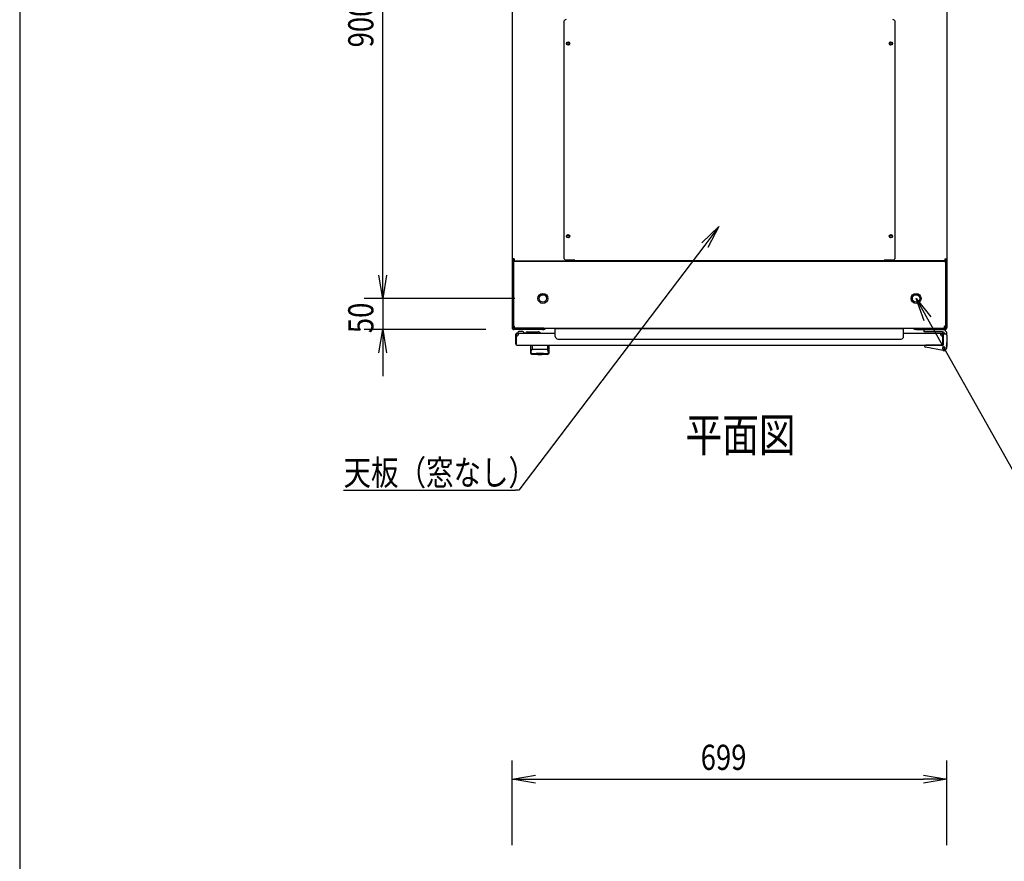
# Model space of a CAD drawing. Extents: x -84828 to -76428, y -65953 to -60013.
# Drawn here: x -84328 to -82745, y -62575 to -61222 of the extents above; entities that cross this region are included whole.
import ezdxf

# ---------------------------------------------------------------- set-up
doc = ezdxf.new("R2010")
doc.units = 0
doc.header["$LTSCALE"] = 0.1
doc.layers.get('0').update_dxf_attribs({"linetype": 'CONTINUOUS'})
doc.styles.add('y-1', font='romans.shx', dxfattribs={"width": 0.8, "height": 2.7, "bigfont": 'BIGFONT.shx'})
doc.styles.add('y-15', font='romans.shx', dxfattribs={"width": 0.8, "height": 40.5, "bigfont": 'BIGFONT.shx'})
doc.styles.add('y-20', font='romans.shx', dxfattribs={"width": 0.8, "height": 54, "bigfont": 'BIGFONT.shx'})

msp = doc.modelspace()

# ---------------------------------------------------------------- linework, layer by layer
for p, q in [((-84327.6, -60213), (-84327.6, -65753)), ((-83743.9, -61632.6), (-83743.9, -60807.6)), ((-83535.9, -60834.1), (-83535.9, -61606.2)), ((-82836.9, -60834.1), (-82836.9, -61606.2)), ((-83452.9, -61225.8), (-83452.9, -61604.4)), ((-82919.9, -61604.4), (-82919.9, -61225.8)), ((-83231.1, -61580.6), (-83203.5, -61554.5)), ((-83203.5, -61554.5), (-83226.1, -61584.4)), ((-83203.5, -61554.5), (-83221.2, -61588.2)), ((-83743.9, -61632.6), (-83743.9, -61595.1)), ((-83535.9, -61606.2), (-83535.9, -61610.1)), ((-83532.5, -61606.2), (-83535.9, -61606.2)), ((-83535.9, -61610.1), (-83535.9, -61612.1)), ((-83533.9, -61610.1), (-83535.9, -61610.1)), ((-83533.6, -61610.1), (-83535.9, -61610.1)), ((-83533.9, -61612.1), (-83533.9, -61610.1)), ((-83533.9, -61610.1), (-82838.9, -61610.1)), ((-83533.9, -61610.1), (-83533.9, -61714.7)), ((-83533.6, -61606.2), (-83533.6, -61610.1)), ((-83532.5, -61610.1), (-83533.6, -61610.1)), ((-83532.5, -61606.2), (-83532.5, -61609.6)), ((-83532.5, -61609.6), (-83439.4, -61609.6)), ((-83525.9, -61610.1), (-83532.5, -61610.1)), ((-83501.4, -61610.1), (-83515.9, -61610.1)), ((-83500.2, -61610.1), (-83501.4, -61610.1)), ((-83500.2, -61609.6), (-83500.2, -61610.1)), ((-83497.9, -61610.1), (-83500.2, -61610.1)), ((-83497.9, -61609.6), (-83497.9, -61610.1)), ((-83434.9, -61608.4), (-83448.9, -61608.4)), ((-83439.4, -61609.6), (-83439.4, -61608.4)), ((-83438.2, -61610.1), (-83438.2, -61608.4)), ((-83435.9, -61610.1), (-83435.9, -61608.4)), ((-83434.9, -61609.6), (-83434.9, -61608.4)), ((-82937.9, -61609.6), (-83434.9, -61609.6)), ((-82923.9, -61608.4), (-82937.9, -61608.4)), ((-82937.9, -61609.6), (-82937.9, -61608.4)), ((-82936.9, -61610.1), (-82936.9, -61608.4)), ((-82934.6, -61610.1), (-82934.6, -61608.4)), ((-82933.5, -61609.6), (-82933.5, -61608.4)), ((-82840.4, -61609.6), (-82933.5, -61609.6)), ((-82874.9, -61609.6), (-82874.9, -61610.1)), ((-82874.9, -61610.1), (-82872.6, -61610.1)), ((-82872.6, -61609.6), (-82872.6, -61610.1)), ((-82872.6, -61610.1), (-82871.5, -61610.1)), ((-82871.5, -61610.1), (-82856.9, -61610.1)), ((-82846.9, -61610.1), (-82840.4, -61610.1)), ((-82840.4, -61606.2), (-82840.4, -61609.6)), ((-82840.4, -61606.2), (-82836.9, -61606.2)), ((-82840.4, -61610.1), (-82839.2, -61610.1)), ((-82839.2, -61606.2), (-82839.2, -61610.1)), ((-82839.2, -61610.1), (-82836.9, -61610.1)), ((-82838.9, -61612.1), (-82838.9, -61610.1)), ((-82838.9, -61610.1), (-82836.9, -61610.1)), ((-82838.9, -61610.1), (-82838.9, -61714.7)), ((-82836.9, -61606.2), (-82836.9, -61610.1)), ((-82836.9, -61610.1), (-82836.9, -61612.1)), ((-83535.9, -61612.1), (-83535.9, -61717.1)), ((-83533.9, -61612.1), (-83533.9, -61717.1)), ((-82838.9, -61612.1), (-82838.9, -61717.1)), ((-82836.9, -61612.1), (-82836.9, -61717.1)), ((-83743.9, -61670.1), (-83750.2, -61632.6)), ((-83743.9, -61670.1), (-83750.2, -61632.6)), ((-83737.7, -61632.6), (-83743.9, -61670.1)), ((-83743.9, -61670.1), (-83743.9, -61632.6)), ((-83737.7, -61632.6), (-83743.9, -61670.1)), ((-83743.9, -61670.1), (-83743.9, -61632.6)), ((-83531.4, -61670.1), (-83773.9, -61670.1)), ((-83531.4, -61670.1), (-83773.9, -61670.1)), ((-83743.9, -61670.1), (-83743.9, -61720.1)), ((-82873.5, -61705.9), (-82886.4, -61670.1)), ((-82886.4, -61670.1), (-82862.6, -61699.7)), ((-82886.4, -61670.1), (-82868, -61702.8)), ((-83577.9, -61720.1), (-83773.9, -61720.1)), ((-83750.2, -61757.6), (-83743.9, -61720.1)), ((-83743.9, -61720.1), (-83737.7, -61757.6)), ((-83743.9, -61720.1), (-83743.9, -61757.6)), ((-83533.9, -61714.7), (-83531.9, -61714.7)), ((-83486.9, -61718.1), (-83532.9, -61718.1)), ((-83486.9, -61720.1), (-83532.9, -61720.1)), ((-83531.9, -61718.1), (-83531.9, -61714.7)), ((-83531.9, -61718.1), (-82840.9, -61718.1)), ((-83484.9, -61718.1), (-83486.9, -61718.1)), ((-83486.9, -61720.1), (-83484.9, -61720.1)), ((-83484.9, -61720.1), (-83484.9, -61718.1)), ((-83466.4, -61731.4), (-83466.4, -61718.6)), ((-83466.4, -61718.6), (-82906.4, -61718.6)), ((-82906.4, -61731.4), (-82906.4, -61718.6)), ((-82887.9, -61718.1), (-82885.9, -61718.1)), ((-82887.9, -61720.1), (-82887.9, -61718.1)), ((-82885.9, -61720.1), (-82887.9, -61720.1)), ((-82885.9, -61718.1), (-82839.9, -61718.1)), ((-82885.9, -61720.1), (-82839.9, -61720.1)), ((-82873.4, -61720.1), (-82843.9, -61720.1)), ((-82873.4, -61723.6), (-82873.4, -61720.1)), ((-82838.9, -61714.7), (-82840.9, -61714.7)), ((-82840.9, -61718.1), (-82840.9, -61714.7)), ((-83529.9, -61743.6), (-83529.9, -61727.6)), ((-83528.9, -61743.6), (-83528.9, -61727.6)), ((-83528.4, -61727.1), (-83528.4, -61726.1)), ((-83528.4, -61726.1), (-83466.4, -61726.1)), ((-83525.4, -61727.1), (-83528.4, -61727.1)), ((-83526.9, -61726.1), (-83516.9, -61726.1)), ((-83519.9, -61723.1), (-83523.9, -61723.1)), ((-83517, -61725.6), (-83513.9, -61725.6)), ((-83511.9, -61723.6), (-83493.9, -61723.6)), ((-83462.4, -61735.4), (-82910.4, -61735.4)), ((-82906.4, -61726.1), (-82844.4, -61726.1)), ((-82844.7, -61723.6), (-82873.4, -61723.6)), ((-82847.4, -61727.1), (-82844.4, -61727.1)), ((-82844.4, -61726.1), (-82844.4, -61726.1)), ((-82844.4, -61726.1), (-82844.4, -61726.1)), ((-82843.9, -61727.6), (-82843.9, -61743.6)), ((-82842.9, -61727.1), (-82838.9, -61727.1)), ((-82842.9, -61728.1), (-82842.9, -61727.1)), ((-82842.9, -61727.6), (-82842.9, -61743.6)), ((-82842.9, -61728.1), (-82842.9, -61744.6)), ((-82842.9, -61744.1), (-82842.9, -61731.1)), ((-82836.9, -61729.1), (-82836.9, -61727.1)), ((-82836.9, -61729.1), (-82836.9, -61746.1)), ((-83529.9, -61743.6), (-83528.9, -61743.6)), ((-83528.4, -61745.1), (-82844.4, -61745.1)), ((-83505.9, -61745.1), (-83476.9, -61745.1)), ((-83505.9, -61758.7), (-83505.9, -61745.1)), ((-83504.9, -61754.1), (-83504.8, -61754)), ((-83504.9, -61754.1), (-83504.9, -61754.1)), ((-83504.8, -61753.8), (-83504.7, -61753.7)), ((-83504.8, -61753.9), (-83504.8, -61753.8)), ((-83504.8, -61753.8), (-83504.8, -61753.8)), ((-83504.8, -61753.8), (-83504.8, -61753.8)), ((-83504.8, -61753.8), (-83504.8, -61753.8)), ((-83504.8, -61754), (-83504.8, -61753.9)), ((-83504.8, -61753.9), (-83504.8, -61753.9)), ((-83504.8, -61753.9), (-83504.8, -61753.9)), ((-83504.8, -61753.9), (-83504.8, -61753.9)), ((-83504.8, -61754), (-83504.8, -61754)), ((-83504.8, -61754), (-83504.8, -61754)), ((-83504.7, -61753.6), (-83504.7, -61753.5)), ((-83504.7, -61753.5), (-83504.7, -61753.5)), ((-83504.7, -61753.5), (-83504.6, -61753.5)), ((-83504.7, -61753.7), (-83504.7, -61753.6)), ((-83504.7, -61753.6), (-83504.7, -61753.6)), ((-83504.7, -61753.6), (-83504.7, -61753.6)), ((-83504.7, -61753.6), (-83504.7, -61753.6)), ((-83504.7, -61753.7), (-83504.7, -61753.7)), ((-83504.7, -61753.7), (-83504.7, -61753.7)), ((-83504.6, -61753.4), (-83504.6, -61753.3)), ((-83504.6, -61753.3), (-83504.6, -61753.3)), ((-83504.6, -61753.3), (-83504.6, -61753.3)), ((-83504.6, -61753.3), (-83504.5, -61753.3)), ((-83504.6, -61753.5), (-83504.6, -61753.4)), ((-83504.6, -61753.4), (-83504.6, -61753.4)), ((-83504.6, -61753.4), (-83504.6, -61753.4)), ((-83504.6, -61753.5), (-83504.6, -61753.5)), ((-83504.5, -61753.1), (-83504.5, -61753)), ((-83504.5, -61753), (-83504.4, -61753)), ((-83504.5, -61753.2), (-83504.5, -61753.1)), ((-83504.5, -61753.1), (-83504.5, -61753.1)), ((-83504.5, -61753.1), (-83504.5, -61753.1)), ((-83504.5, -61753.1), (-83504.5, -61753.1)), ((-83504.5, -61753.3), (-83504.5, -61753.2)), ((-83504.5, -61753.2), (-83504.5, -61753.2)), ((-83504.5, -61753.2), (-83504.5, -61753.2)), ((-83504.4, -61752.9), (-83504.4, -61752.8)), ((-83504.4, -61752.8), (-83504.3, -61752.8)), ((-83504.4, -61753), (-83504.4, -61752.9)), ((-83504.4, -61752.9), (-83504.4, -61752.9)), ((-83504.4, -61752.9), (-83504.4, -61752.9)), ((-83504.4, -61752.9), (-83504.4, -61752.9)), ((-83504.4, -61753), (-83504.4, -61753)), ((-83504.4, -61753), (-83504.4, -61753)), ((-83504.3, -61752.7), (-83504.3, -61752.6)), ((-83504.3, -61752.6), (-83504.3, -61752.6)), ((-83504.3, -61752.6), (-83504.2, -61752.6)), ((-83504.3, -61752.8), (-83504.3, -61752.7)), ((-83504.3, -61752.7), (-83504.3, -61752.7)), ((-83504.3, -61752.7), (-83504.3, -61752.7)), ((-83504.3, -61752.7), (-83504.3, -61752.7)), ((-83504.3, -61752.8), (-83504.3, -61752.8)), ((-83504.3, -61752.8), (-83504.3, -61752.8)), ((-83504.2, -61752.5), (-83504.2, -61752.4)), ((-83504.2, -61752.4), (-83504.2, -61752.4)), ((-83504.2, -61752.4), (-83504.1, -61752.4)), ((-83504.2, -61752.6), (-83504.2, -61752.5)), ((-83504.2, -61752.5), (-83504.2, -61752.5)), ((-83504.2, -61752.5), (-83504.2, -61752.5)), ((-83504.2, -61752.5), (-83504.2, -61752.5)), ((-83504.2, -61752.5), (-83504.2, -61752.5)), ((-83504.2, -61752.6), (-83504.2, -61752.6)), ((-83504.1, -61752.3), (-83504.1, -61752.2)), ((-83504.1, -61752.2), (-83504.1, -61752.2)), ((-83504.1, -61752.2), (-83504, -61752.2)), ((-83504.1, -61752.4), (-83504.1, -61752.3)), ((-83504.1, -61752.3), (-83504.1, -61752.3)), ((-83504.1, -61752.3), (-83504.1, -61752.3)), ((-83504.1, -61752.3), (-83504.1, -61752.3)), ((-83504.1, -61752.3), (-83504.1, -61752.3)), ((-83504.1, -61752.4), (-83504.1, -61752.4)), ((-83504.1, -61752.4), (-83504.1, -61752.4)), ((-83504, -61752.1), (-83504, -61752)), ((-83504, -61752), (-83503.9, -61752)), ((-83504, -61752.2), (-83504, -61752.1)), ((-83504, -61752.1), (-83504, -61752.1)), ((-83504, -61752.1), (-83504, -61752.1)), ((-83504, -61752.1), (-83504, -61752.1)), ((-83504, -61752.1), (-83504, -61752.1)), ((-83504, -61752.1), (-83504, -61752.1)), ((-83504, -61752.1), (-83504, -61752.1)), ((-83504, -61752.2), (-83504, -61752.2)), ((-83504, -61752.2), (-83504, -61752.2)), ((-83504, -61752.2), (-83504, -61752.2)), ((-83503.9, -61745.6), (-83503.9, -61751)), ((-83503.9, -61752), (-83503.9, -61751.9)), ((-83503.9, -61751.9), (-83503.9, -61751.9)), ((-83503.9, -61751.9), (-83503.9, -61751.9)), ((-83503.9, -61751.9), (-83503.9, -61751.9)), ((-83503.9, -61751.9), (-83503.9, -61751.9)), ((-83503.9, -61751.9), (-83503.9, -61751.9)), ((-83503.9, -61751.9), (-83503.9, -61751.9)), ((-83503.9, -61751.9), (-83503.9, -61751.9)), ((-83503.9, -61751.9), (-83503.9, -61751.9)), ((-83503.9, -61751.9), (-83503.9, -61751.9)), ((-83503.9, -61751.9), (-83503.9, -61751.9)), ((-83503.9, -61751.9), (-83503.9, -61751.9)), ((-83503.9, -61751.9), (-83503.9, -61751.9)), ((-83503.9, -61751.9), (-83503.9, -61751.9)), ((-83503.9, -61751.9), (-83503.9, -61751.9)), ((-83503.9, -61751.9), (-83503.9, -61751.9)), ((-83503.9, -61752), (-83503.9, -61752)), ((-83503.9, -61752), (-83503.9, -61752)), ((-83503.9, -61752), (-83503.9, -61752)), ((-83503.9, -61752), (-83503.9, -61752)), ((-83503.9, -61752), (-83503.9, -61752)), ((-83503.9, -61752), (-83503.9, -61752)), ((-83503.9, -61752), (-83503.9, -61752)), ((-83479, -61745.6), (-83479, -61751)), ((-83478.9, -61751.9), (-83479, -61751.9)), ((-83479, -61751.9), (-83479, -61751.9)), ((-83479, -61751.9), (-83479, -61751.9)), ((-83479, -61751.9), (-83479, -61751.9)), ((-83479, -61751.9), (-83479, -61751.9)), ((-83479, -61751.9), (-83479, -61751.9)), ((-83479, -61751.9), (-83479, -61751.9)), ((-83479, -61751.9), (-83479, -61751.9)), ((-83479, -61751.9), (-83479, -61751.9)), ((-83479, -61751.9), (-83479, -61751.9)), ((-83478.9, -61752), (-83478.9, -61751.9)), ((-83478.9, -61751.9), (-83478.9, -61751.9)), ((-83478.9, -61751.9), (-83478.9, -61751.9)), ((-83478.9, -61751.9), (-83478.9, -61751.9)), ((-83478.9, -61751.9), (-83478.9, -61751.9)), ((-83478.9, -61751.9), (-83478.9, -61751.9)), ((-83478.9, -61752.1), (-83478.9, -61752)), ((-83478.9, -61752), (-83478.9, -61752)), ((-83478.9, -61752), (-83478.9, -61752)), ((-83478.9, -61752), (-83478.9, -61752)), ((-83478.9, -61752), (-83478.9, -61752)), ((-83478.9, -61752), (-83478.9, -61752)), ((-83478.9, -61752), (-83478.9, -61752)), ((-83478.9, -61752), (-83478.9, -61752)), ((-83478.9, -61752), (-83478.9, -61752)), ((-83478.8, -61752.1), (-83478.9, -61752.1)), ((-83478.9, -61752.1), (-83478.9, -61752.1)), ((-83478.9, -61752.1), (-83478.9, -61752.1)), ((-83478.8, -61752.2), (-83478.8, -61752.1)), ((-83478.8, -61752.1), (-83478.8, -61752.1)), ((-83478.8, -61752.1), (-83478.8, -61752.1)), ((-83478.8, -61752.1), (-83478.8, -61752.1)), ((-83478.8, -61752.3), (-83478.8, -61752.2)), ((-83478.8, -61752.2), (-83478.8, -61752.2)), ((-83478.8, -61752.2), (-83478.8, -61752.2)), ((-83478.8, -61752.2), (-83478.8, -61752.2)), ((-83478.8, -61752.2), (-83478.8, -61752.2)), ((-83478.8, -61752.2), (-83478.8, -61752.2)), ((-83478.7, -61752.3), (-83478.8, -61752.3)), ((-83478.8, -61752.3), (-83478.8, -61752.3)), ((-83478.7, -61752.4), (-83478.7, -61752.3)), ((-83478.7, -61752.3), (-83478.7, -61752.3)), ((-83478.7, -61752.3), (-83478.7, -61752.3)), ((-83478.7, -61752.5), (-83478.7, -61752.4)), ((-83478.7, -61752.4), (-83478.7, -61752.4)), ((-83478.7, -61752.4), (-83478.7, -61752.4)), ((-83478.7, -61752.4), (-83478.7, -61752.4)), ((-83478.7, -61752.4), (-83478.7, -61752.4)), ((-83478.6, -61752.5), (-83478.7, -61752.5)), ((-83478.6, -61752.6), (-83478.6, -61752.5)), ((-83478.6, -61752.5), (-83478.6, -61752.5)), ((-83478.6, -61752.5), (-83478.6, -61752.5)), ((-83478.6, -61752.5), (-83478.6, -61752.5)), ((-83478.6, -61752.7), (-83478.6, -61752.6)), ((-83478.6, -61752.6), (-83478.6, -61752.6)), ((-83478.6, -61752.6), (-83478.6, -61752.6)), ((-83478.6, -61752.6), (-83478.6, -61752.6)), ((-83478.5, -61752.7), (-83478.6, -61752.7)), ((-83478.5, -61752.8), (-83478.5, -61752.7)), ((-83478.5, -61752.7), (-83478.5, -61752.7)), ((-83478.5, -61752.7), (-83478.5, -61752.7)), ((-83478.5, -61752.9), (-83478.5, -61752.8)), ((-83478.5, -61752.8), (-83478.5, -61752.8)), ((-83478.5, -61752.8), (-83478.5, -61752.8)), ((-83478.5, -61752.8), (-83478.5, -61752.8)), ((-83478.4, -61752.9), (-83478.5, -61752.9)), ((-83478.5, -61752.9), (-83478.5, -61752.9)), ((-83478.4, -61753), (-83478.4, -61752.9)), ((-83478.4, -61752.9), (-83478.4, -61752.9)), ((-83478.4, -61753.1), (-83478.4, -61753)), ((-83478.4, -61753), (-83478.4, -61753)), ((-83478.4, -61753), (-83478.4, -61753)), ((-83478.4, -61753), (-83478.4, -61753)), ((-83478.3, -61753.1), (-83478.4, -61753.1)), ((-83478.4, -61753.1), (-83478.4, -61753.1)), ((-83478.3, -61753.2), (-83478.3, -61753.1)), ((-83478.3, -61753.1), (-83478.3, -61753.1)), ((-83478.3, -61753.3), (-83478.3, -61753.2)), ((-83478.3, -61753.2), (-83478.3, -61753.2)), ((-83478.3, -61753.2), (-83478.3, -61753.2)), ((-83478.2, -61753.3), (-83478.3, -61753.3)), ((-83478.3, -61753.3), (-83478.3, -61753.3)), ((-83478.3, -61753.3), (-83478.3, -61753.3)), ((-83478.2, -61753.4), (-83478.2, -61753.3)), ((-83478.2, -61753.5), (-83478.2, -61753.4)), ((-83478.2, -61753.4), (-83478.2, -61753.4)), ((-83478.2, -61753.4), (-83478.2, -61753.4)), ((-83478.2, -61753.6), (-83478.2, -61753.5)), ((-83478.2, -61753.5), (-83478.2, -61753.5)), ((-83478.2, -61753.5), (-83478.2, -61753.5)), ((-83478.2, -61753.5), (-83478.2, -61753.5)), ((-83478.1, -61753.6), (-83478.2, -61753.6)), ((-83478.1, -61753.7), (-83478.1, -61753.6)), ((-83478.1, -61753.6), (-83478.1, -61753.6)), ((-83478.1, -61753.6), (-83478.1, -61753.6)), ((-83478.1, -61753.8), (-83478.1, -61753.7)), ((-83478.1, -61753.7), (-83478.1, -61753.7)), ((-83478.1, -61753.7), (-83478.1, -61753.7)), ((-83478, -61753.8), (-83478.1, -61753.8)), ((-83478.1, -61753.8), (-83478.1, -61753.8)), ((-83478.1, -61753.8), (-83478.1, -61753.8)), ((-83478, -61753.9), (-83478, -61753.8)), ((-83478, -61754), (-83478, -61753.9)), ((-83478, -61753.9), (-83478, -61753.9)), ((-83478, -61753.9), (-83478, -61753.9)), ((-83478, -61753.9), (-83478, -61753.9)), ((-83478, -61754.1), (-83478, -61754)), ((-83478, -61754), (-83478, -61754)), ((-83478, -61754), (-83478, -61754)), ((-83478, -61754.1), (-83478, -61754.1)), ((-83476.9, -61745.1), (-83476.9, -61758.7)), ((-82872.9, -61745.5), (-82872.9, -61745.1)), ((-82872.9, -61745.1), (-82870.9, -61745.1)), ((-82872.9, -61746.5), (-82872.9, -61745.5)), ((-82842.7, -61754.1), (-82871.3, -61748.5)), ((-82843.4, -61745.1), (-82870.9, -61745.1)), ((-82848.4, -61745.1), (-82858.9, -61745.1)), ((-82842.9, -61743.6), (-82843.9, -61743.6)), ((-82836.9, -61746.1), (-82838, -61751)), ((-82836.9, -61746.1), (-82837.9, -61746)), ((-82837.7, -61750.1), (-82837.8, -61750.1)), ((-82837.5, -61749.1), (-82837.7, -61750.1)), ((-82837.5, -61749.1), (-82836.7, -61746.1)), ((-82836.9, -61740.1), (-82836.7, -61740.1)), ((-82836.7, -61740.1), (-82836.7, -61741.1)), ((-82836.7, -61746.1), (-82836.7, -61741.1)), ((-83743.9, -61757.6), (-83743.9, -61795.1)), ((-83505.7, -61757.6), (-83505.7, -61757.5)), ((-83505.7, -61757.5), (-83505.7, -61757.5)), ((-83505.7, -61757.5), (-83505.6, -61757.5)), ((-83505.7, -61757.7), (-83505.7, -61757.6)), ((-83505.7, -61757.6), (-83505.7, -61757.6)), ((-83505.7, -61757.6), (-83505.7, -61757.6)), ((-83505.7, -61757.6), (-83505.7, -61757.6)), ((-83505.7, -61757.6), (-83505.7, -61757.6)), ((-83505.7, -61757.6), (-83505.7, -61757.6)), ((-83505.7, -61757.7), (-83505.7, -61757.7)), ((-83505.7, -61757.7), (-83505.7, -61757.7)), ((-83505.7, -61757.7), (-83505.7, -61757.7)), ((-83505.7, -61757.7), (-83505.7, -61757.7)), ((-83505.7, -61757.7), (-83505.7, -61757.7)), ((-83505.7, -61757.7), (-83505.7, -61757.7)), ((-83505.7, -61757.7), (-83505.7, -61757.7)), ((-83505.7, -61757.7), (-83505.7, -61757.7)), ((-83505.7, -61757.7), (-83505.7, -61757.7)), ((-83505.7, -61757.7), (-83505.7, -61757.7)), ((-83505.6, -61757.1), (-83505.6, -61757)), ((-83505.6, -61757), (-83505.5, -61757)), ((-83505.6, -61757.2), (-83505.6, -61757.1)), ((-83505.6, -61757.1), (-83505.6, -61757.1)), ((-83505.6, -61757.1), (-83505.6, -61757.1)), ((-83505.6, -61757.3), (-83505.6, -61757.2)), ((-83505.6, -61757.2), (-83505.6, -61757.2)), ((-83505.6, -61757.2), (-83505.6, -61757.2)), ((-83505.6, -61757.4), (-83505.6, -61757.3)), ((-83505.6, -61757.3), (-83505.6, -61757.3)), ((-83505.6, -61757.3), (-83505.6, -61757.3)), ((-83505.6, -61757.3), (-83505.6, -61757.3)), ((-83505.6, -61757.5), (-83505.6, -61757.4)), ((-83505.6, -61757.4), (-83505.6, -61757.4)), ((-83505.6, -61757.4), (-83505.6, -61757.4)), ((-83505.6, -61757.4), (-83505.6, -61757.4)), ((-83505.6, -61757.5), (-83505.6, -61757.5)), ((-83505.6, -61757.5), (-83505.6, -61757.5)), ((-83505.5, -61756.6), (-83505.4, -61756.5)), ((-83505.5, -61756.7), (-83505.5, -61756.6)), ((-83505.5, -61756.6), (-83505.5, -61756.6)), ((-83505.5, -61756.6), (-83505.5, -61756.6)), ((-83505.5, -61756.8), (-83505.5, -61756.7)), ((-83505.5, -61756.7), (-83505.5, -61756.7)), ((-83505.5, -61756.9), (-83505.5, -61756.8)), ((-83505.5, -61756.8), (-83505.5, -61756.8)), ((-83505.5, -61756.8), (-83505.5, -61756.8)), ((-83505.5, -61757), (-83505.5, -61756.9)), ((-83505.5, -61756.9), (-83505.5, -61756.9)), ((-83505.5, -61756.9), (-83505.5, -61756.9)), ((-83505.5, -61757), (-83505.5, -61757)), ((-83505.4, -61756.2), (-83505.4, -61756.1)), ((-83505.4, -61756.1), (-83505.4, -61756.1)), ((-83505.4, -61756.1), (-83505.3, -61756.1)), ((-83505.4, -61756.3), (-83505.4, -61756.2)), ((-83505.4, -61756.2), (-83505.4, -61756.2)), ((-83505.4, -61756.4), (-83505.4, -61756.3)), ((-83505.4, -61756.3), (-83505.4, -61756.3)), ((-83505.4, -61756.5), (-83505.4, -61756.4)), ((-83505.4, -61756.4), (-83505.4, -61756.4)), ((-83505.4, -61756.4), (-83505.4, -61756.4)), ((-83505.4, -61756.5), (-83505.4, -61756.5)), ((-83505.3, -61755.7), (-83505.3, -61755.6)), ((-83505.3, -61755.6), (-83505.2, -61755.6)), ((-83505.3, -61755.8), (-83505.3, -61755.7)), ((-83505.3, -61755.7), (-83505.3, -61755.7)), ((-83505.3, -61755.9), (-83505.3, -61755.8)), ((-83505.3, -61755.8), (-83505.3, -61755.8)), ((-83505.3, -61755.8), (-83505.3, -61755.8)), ((-83505.3, -61756), (-83505.3, -61755.9)), ((-83505.3, -61755.9), (-83505.3, -61755.9)), ((-83505.3, -61756.1), (-83505.3, -61756)), ((-83505.3, -61756), (-83505.3, -61756)), ((-83505.2, -61755.3), (-83505.2, -61755.2)), ((-83505.2, -61755.2), (-83505.2, -61755.2)), ((-83505.2, -61755.2), (-83505.1, -61755.2)), ((-83505.2, -61755.4), (-83505.2, -61755.3)), ((-83505.2, -61755.3), (-83505.2, -61755.3)), ((-83505.2, -61755.5), (-83505.2, -61755.4)), ((-83505.2, -61755.4), (-83505.2, -61755.4)), ((-83505.2, -61755.6), (-83505.2, -61755.5)), ((-83505.2, -61755.5), (-83505.2, -61755.5)), ((-83505.2, -61755.5), (-83505.2, -61755.5)), ((-83505.1, -61754.8), (-83505, -61754.7)), ((-83505.1, -61754.9), (-83505.1, -61754.8)), ((-83505.1, -61754.8), (-83505.1, -61754.8)), ((-83505.1, -61754.8), (-83505.1, -61754.8)), ((-83505.1, -61755), (-83505.1, -61754.9)), ((-83505.1, -61754.9), (-83505.1, -61754.9)), ((-83505.1, -61755.1), (-83505.1, -61755)), ((-83505.1, -61755), (-83505.1, -61755)), ((-83505.1, -61755), (-83505.1, -61755)), ((-83505.1, -61755.2), (-83505.1, -61755.1)), ((-83505.1, -61755.1), (-83505.1, -61755.1)), ((-83505, -61754.4), (-83504.9, -61754.3)), ((-83505, -61754.5), (-83505, -61754.4)), ((-83505, -61754.4), (-83505, -61754.4)), ((-83505, -61754.4), (-83505, -61754.4)), ((-83505, -61754.6), (-83505, -61754.5)), ((-83505, -61754.5), (-83505, -61754.5)), ((-83505, -61754.5), (-83505, -61754.5)), ((-83505, -61754.7), (-83505, -61754.6)), ((-83505, -61754.6), (-83505, -61754.6)), ((-83505, -61754.6), (-83505, -61754.6)), ((-83505, -61754.7), (-83505, -61754.7)), ((-83504.9, -61754.2), (-83504.9, -61754.1)), ((-83504.9, -61754.1), (-83504.9, -61754.1)), ((-83504.9, -61754.1), (-83504.9, -61754.1)), ((-83504.9, -61754.3), (-83504.9, -61754.2)), ((-83504.9, -61754.2), (-83504.9, -61754.2)), ((-83504.9, -61754.2), (-83504.9, -61754.2)), ((-83504.9, -61754.2), (-83504.9, -61754.2)), ((-83504.9, -61754.3), (-83504.9, -61754.3)), ((-83504.9, -61754.3), (-83504.9, -61754.3)), ((-83497.4, -61758.7), (-83497.4, -61758.1)), ((-83485.4, -61758.7), (-83485.4, -61758.1)), ((-83477.9, -61754.1), (-83478, -61754.1)), ((-83478, -61754.1), (-83478, -61754.1)), ((-83477.9, -61754.2), (-83477.9, -61754.1)), ((-83477.9, -61754.3), (-83477.9, -61754.2)), ((-83477.9, -61754.2), (-83477.9, -61754.2)), ((-83477.9, -61754.2), (-83477.9, -61754.2)), ((-83477.9, -61754.2), (-83477.9, -61754.2)), ((-83477.9, -61754.4), (-83477.9, -61754.3)), ((-83477.9, -61754.3), (-83477.9, -61754.3)), ((-83477.9, -61754.3), (-83477.9, -61754.3)), ((-83477.9, -61754.5), (-83477.9, -61754.4)), ((-83477.9, -61754.4), (-83477.9, -61754.4)), ((-83477.9, -61754.4), (-83477.9, -61754.4)), ((-83477.8, -61754.5), (-83477.9, -61754.5)), ((-83477.8, -61754.6), (-83477.8, -61754.5)), ((-83477.8, -61754.5), (-83477.8, -61754.5)), ((-83477.8, -61754.7), (-83477.8, -61754.6)), ((-83477.8, -61754.6), (-83477.8, -61754.6)), ((-83477.8, -61754.6), (-83477.8, -61754.6)), ((-83477.8, -61754.8), (-83477.8, -61754.7)), ((-83477.8, -61754.7), (-83477.8, -61754.7)), ((-83477.8, -61754.9), (-83477.8, -61754.8)), ((-83477.8, -61754.8), (-83477.8, -61754.8)), ((-83477.8, -61754.8), (-83477.8, -61754.8)), ((-83477.7, -61754.9), (-83477.8, -61754.9)), ((-83477.7, -61755), (-83477.7, -61754.9)), ((-83477.7, -61755.1), (-83477.7, -61755)), ((-83477.7, -61755), (-83477.7, -61755)), ((-83477.7, -61755), (-83477.7, -61755)), ((-83477.7, -61755.2), (-83477.7, -61755.1)), ((-83477.7, -61755.1), (-83477.7, -61755.1)), ((-83477.7, -61755.3), (-83477.7, -61755.2)), ((-83477.7, -61755.2), (-83477.7, -61755.2)), ((-83477.7, -61755.2), (-83477.7, -61755.2)), ((-83477.6, -61755.3), (-83477.7, -61755.3)), ((-83477.6, -61755.4), (-83477.6, -61755.3)), ((-83477.6, -61755.5), (-83477.6, -61755.4)), ((-83477.6, -61755.4), (-83477.6, -61755.4)), ((-83477.6, -61755.6), (-83477.6, -61755.5)), ((-83477.6, -61755.5), (-83477.6, -61755.5)), ((-83477.6, -61755.5), (-83477.6, -61755.5)), ((-83477.6, -61755.7), (-83477.6, -61755.6)), ((-83477.6, -61755.6), (-83477.6, -61755.6)), ((-83477.5, -61755.8), (-83477.6, -61755.7)), ((-83477.6, -61755.7), (-83477.6, -61755.7)), ((-83477.5, -61755.9), (-83477.5, -61755.8)), ((-83477.5, -61755.8), (-83477.5, -61755.8)), ((-83477.5, -61755.8), (-83477.5, -61755.8)), ((-83477.5, -61756), (-83477.5, -61755.9)), ((-83477.5, -61755.9), (-83477.5, -61755.9)), ((-83477.5, -61756.1), (-83477.5, -61756)), ((-83477.5, -61756), (-83477.5, -61756)), ((-83477.5, -61756.2), (-83477.5, -61756.1)), ((-83477.5, -61756.1), (-83477.5, -61756.1)), ((-83477.5, -61756.1), (-83477.5, -61756.1)), ((-83477.4, -61756.2), (-83477.5, -61756.2)), ((-83477.4, -61756.3), (-83477.4, -61756.2)), ((-83477.4, -61756.4), (-83477.4, -61756.3)), ((-83477.4, -61756.3), (-83477.4, -61756.3)), ((-83477.4, -61756.5), (-83477.4, -61756.4)), ((-83477.4, -61756.4), (-83477.4, -61756.4)), ((-83477.4, -61756.4), (-83477.4, -61756.4)), ((-83477.4, -61756.6), (-83477.4, -61756.5)), ((-83477.4, -61756.5), (-83477.4, -61756.5)), ((-83477.4, -61756.7), (-83477.4, -61756.6)), ((-83477.4, -61756.6), (-83477.4, -61756.6)), ((-83477.4, -61756.6), (-83477.4, -61756.6)), ((-83477.3, -61756.7), (-83477.4, -61756.7)), ((-83477.3, -61756.8), (-83477.3, -61756.7)), ((-83477.3, -61756.9), (-83477.3, -61756.8)), ((-83477.3, -61756.8), (-83477.3, -61756.8)), ((-83477.3, -61756.8), (-83477.3, -61756.8)), ((-83477.3, -61757), (-83477.3, -61756.9)), ((-83477.3, -61756.9), (-83477.3, -61756.9)), ((-83477.3, -61756.9), (-83477.3, -61756.9)), ((-83477.3, -61757.1), (-83477.3, -61757)), ((-83477.3, -61757), (-83477.3, -61757)), ((-83477.3, -61757), (-83477.3, -61757)), ((-83477.3, -61757.2), (-83477.3, -61757.1)), ((-83477.3, -61757.1), (-83477.3, -61757.1)), ((-83477.3, -61757.1), (-83477.3, -61757.1)), ((-83477.2, -61757.2), (-83477.3, -61757.2)), ((-83477.2, -61757.3), (-83477.2, -61757.2)), ((-83477.2, -61757.2), (-83477.2, -61757.2)), ((-83477.2, -61757.4), (-83477.2, -61757.3)), ((-83477.2, -61757.3), (-83477.2, -61757.3)), ((-83477.2, -61757.3), (-83477.2, -61757.3)), ((-83477.2, -61757.3), (-83477.2, -61757.3)), ((-83477.2, -61757.5), (-83477.2, -61757.4)), ((-83477.2, -61757.4), (-83477.2, -61757.4)), ((-83477.2, -61757.4), (-83477.2, -61757.4)), ((-83477.2, -61757.4), (-83477.2, -61757.4)), ((-83477.2, -61757.6), (-83477.2, -61757.5)), ((-83477.2, -61757.5), (-83477.2, -61757.5)), ((-83477.2, -61757.5), (-83477.2, -61757.5)), ((-83477.2, -61757.5), (-83477.2, -61757.5)), ((-83477.2, -61757.5), (-83477.2, -61757.5)), ((-83477.2, -61757.7), (-83477.2, -61757.6)), ((-83477.2, -61757.6), (-83477.2, -61757.6)), ((-83477.2, -61757.6), (-83477.2, -61757.6)), ((-83477.2, -61757.6), (-83477.2, -61757.6)), ((-83477.2, -61757.6), (-83477.2, -61757.6)), ((-83477.2, -61757.6), (-83477.2, -61757.6)), ((-83477.1, -61757.7), (-83477.2, -61757.7)), ((-83477.2, -61757.7), (-83477.2, -61757.7)), ((-83477.2, -61757.7), (-83477.2, -61757.7)), ((-83477.2, -61757.7), (-83477.2, -61757.7)), ((-83477.1, -61757.7), (-83477.1, -61757.7)), ((-83477.1, -61757.7), (-83477.1, -61757.7)), ((-83477.1, -61757.7), (-83477.1, -61757.7)), ((-83477.1, -61757.7), (-83477.1, -61757.7)), ((-83477.1, -61757.7), (-83477.1, -61757.7)), ((-83477.1, -61757.7), (-83477.1, -61757.7)), ((-83535.9, -62549.1), (-83535.9, -62413.3)), ((-82836.9, -62549.1), (-82836.9, -62413.3)), ((-83535.9, -62443.3), (-83498.4, -62437)), ((-83498.4, -62449.5), (-83535.9, -62443.3)), ((-83535.9, -62443.3), (-83498.4, -62443.3)), ((-83498.4, -62443.3), (-82874.4, -62443.3)), ((-82874.4, -62437), (-82836.9, -62443.3)), ((-82836.9, -62443.3), (-82874.4, -62449.5)), ((-82836.9, -62443.3), (-82874.4, -62443.3))]:
    msp.add_line(p, q)
at = {"lineweight": -2}
for p, q in [((-83226.1, -61584.4), (-83525.3, -61978.6)), ((-82868, -61702.8), (-82727.2, -61953.1)), ((-83806.9, -61978.6), (-83530.7, -61978.6)), ((-83525.3, -61978.6), (-83530.7, -61978.6))]:
    msp.add_line(p, q, dxfattribs=at)
for centre, radius in [((-83445.9, -61260.1), 2.75), ((-83445.9, -61260.1), 1.82), ((-82926.9, -61260.1), 2.75), ((-82926.9, -61260.1), 1.82), ((-83445.9, -61570.1), 2.75), ((-83445.9, -61570.1), 1.82), ((-82926.9, -61570.1), 2.75), ((-82926.9, -61570.1), 1.82), ((-83486.4, -61670.1), 8), ((-83486.4, -61670.1), 6), ((-82886.4, -61670.1), 8), ((-82886.4, -61670.1), 6)]:
    msp.add_circle(centre, radius)
for centre, radius, start, end in [((-83448.9, -61225.8), 4, 90, 180), ((-82923.9, -61225.8), 4, 0, 90), ((-83448.9, -61604.4), 4, 180, 270), ((-82923.9, -61604.4), 4, 270, 0), ((-83532.9, -61717.1), 3, 180, 270), ((-83532.9, -61717.1), 1, 180, 270), ((-83484.9, -61717.1), 3, 270, 340.5288), ((-82887.9, -61717.1), 3, 199.4712, 270), ((-82843.9, -61727.1), 7, 54.432, 90), ((-82839.9, -61717.1), 1, 270, 0), ((-82839.9, -61717.1), 3, 270, 0), ((-82843.9, -61727.1), 7, 0, 54.432), ((-83528.4, -61727.6), 1.5, 90, 180), ((-83528.9, -61727.1), 3.5, 270, 16.6015), ((-83528.4, -61727.6), 0.5, 90, 180), ((-83523.9, -61726.1), 3, 90, 180), ((-83519.9, -61726.1), 3, 0, 90), ((-83511.9, -61725.6), 2, 90, 180), ((-83493.9, -61727.6), 4, 22.0243, 90), ((-83462.4, -61731.4), 4, 180, 270), ((-82910.4, -61731.4), 4, 270, 0), ((-82843.9, -61727.1), 3.5, 163.3985, 270), ((-82844.7, -61727.6), 4, 60.6466, 90), ((-82844.4, -61727.6), 1.5, 0, 90), ((-82844.4, -61727.6), 0.5, 0, 90), ((-82844.7, -61727.6), 4, 7.1808, 60.6466), ((-82838.9, -61729.1), 2, 0, 90), ((-83528.4, -61743.6), 1.5, 180, 270), ((-83491.4, -61551.9), 200, 266.6095, 273.3818), ((-82870.9, -61746.5), 2, 180, 258.9104), ((-82844.4, -61743.6), 1.5, 270, 0), ((-82841.9, -61750.1), 2.05, 319.714, 198.1068), ((-82841.9, -61750.1), 2.05, 198.1068, 319.714), ((-82843.4, -61744.6), 0.5, 270, 0), ((-82841.9, -61750.1), 4, 258.9104, 329.4392), ((-82841.9, -61750.1), 4, 329.4392, 347.3196), ((-82841.9, -61750.1), 4, 327.7579, 329.4392), ((-83504.9, -61757.3), 1, 180, 266.1101), ((-83504.9, -61758.7), 1, 180, 266.1101), ((-83491.4, -61558.8), 200, 266.1101, 268.2809), ((-83491.4, -61560.1), 200, 266.1101, 273.8899), ((-83491.4, -61558.2), 200, 268.2809, 271.7191), ((-83491.4, -61558.8), 200, 271.7191, 273.8899), ((-83477.9, -61757.3), 1, 273.8899, 0), ((-83477.9, -61758.7), 1, 273.8899, 0)]:
    msp.add_arc(centre, radius, start, end)

# ---------------------------------------------------------------- texts
at = {"style": 'y-15', "width": 0.8}
for s, p in [('900', (-83758.9, -61266.4)), ('50', (-83758.9, -61726))]:
    msp.add_text(s, height=40.5, rotation=90, dxfattribs=at).set_placement(p)
at = {"width": 0.8}
for s, height, style, p in [('%%U平面図', 54, 'y-20', (-83257, -61916.7)), ('天板（窓なし）', 40.5, 'y-1', (-83806.9, -61970.5)), ('699', 40.5, 'y-15', (-83232.7, -62428.3))]:
    msp.add_text(s, height=height, dxfattribs=dict(at, style=style)).set_placement(p)

doc.saveas('drawing.dxf')
